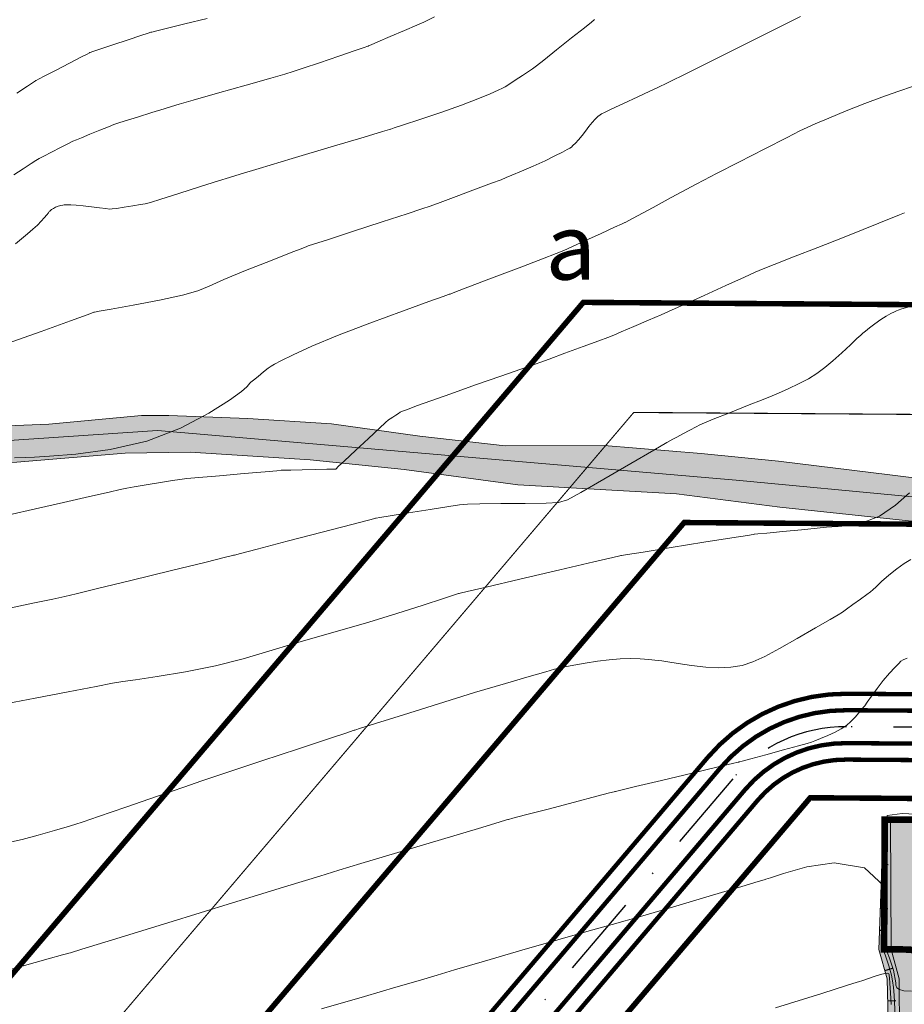
# Model space of a CAD drawing. Units: feet. Extents: x 557441 to 571898, y 9743190 to 9752394.
# Drawn here: x 565417 to 565498, y 9745402 to 9745491 of the extents above; entities that cross this region are included whole.
import ezdxf

# ---------------------------------------------------------------- set-up
doc = ezdxf.new("R2010")
doc.units = ezdxf.units.FT
doc.header["$MEASUREMENT"] = 0
doc.linetypes.add('CONTINUO', pattern=[0])
doc.linetypes.add('DASHDOT', pattern=[1, 0.5, -0.25, 0, -0.25])
for name, color, linetype in [('01_hachura', 7, 'CONTINUOUS'), ('CERCA', 28, 'CONTINUOUS'), ('LINVISTA', 8, 'CONTINUOUS'), ('RUA', 8, 'CONTINUOUS'), ('проезд', 7, 'CONTINUOUS')]:
    doc.layers.add(name, color=color, linetype=linetype)
for name, color, linetype, lineweight in [('CURVA_AUXILIAR', 9, 'CONTINUOUS', 0), ('CURVA_MESTRA', 3, 'CONTINUOUS', 0), ('HACHURA', 254, 'CONTINUOUS', 0), ('PLAT.TERRAP.', 252, 'CONTINUOUS', 0), ('POLIGONAL', 30, 'CONTINUOUS', 0), ('RIO', 150, 'CONTINUOUS', 0), ('VALO', 7, 'CONTINUOUS', 0), ('VEGETAÇÃO', 92, 'CONTINUOUS', 0)]:
    doc.layers.add(name, color=color, linetype=linetype, lineweight=lineweight)
doc.styles.add('style5', font='ARIAL.TTF', dxfattribs={"width": 0.8, "height": 3})
doc.linetypes.add('FENCELINE1', pattern='A,0.25,-0.1,[133,ltypeshp.shx,S=0.1,R=0,X=-0.1,Y=0],-0.1,1', length=1.45)

msp = doc.modelspace()

# ---------------------------------------------------------------- hatches: boundary and pattern name
at = {"layer": '01_hachura', "ltscale": 5, "true_color": 0xb6ab9a}
h = msp.add_hatch(color=253, dxfattribs=at)
h.paths.add_polyline_path([(565686.897, 9745330.861, 0.202231), (565696.251, 9745326.856), (565718.133, 9745326.853, -0.185598), (565726.051, 9745323.02, -0.176274), (565728.382, 9745316.761), (565729.041, 9745302.607), (565729.175, 9745288.599, 0.173549), (565736.338, 9745275.351, 0.098832), (565750.129, 9745269.646), (565755.939, 9745269.644, 0.19687), (565759.079, 9745276.78), (565759.17, 9745280.454), (565787.681, 9745280.318), (565788.313, 9745274.836, 0.351763), (565795.543, 9745268.739), (565809.63, 9745268.675), (565810.207, 9745287.475), (565828.764, 9745287.384), (565830.139, 9745271.383), (565910.138, 9745270.959), (565923.303, 9745286.89), (565974.302, 9745286.62), (565990.137, 9745270.536), (566010.137, 9745270.43), (566010.042, 9745252.43), (565990.042, 9745252.536), (565974.096, 9745247.621), (565923.096, 9745247.89), (565910.043, 9745252.96), (565830.044, 9745253.383), (565828.572, 9745248.391), (565811.91, 9745248.624), (565812.011, 9745251.625, 0.302614), (565809.555, 9745254.478), (565766.863, 9745254.674, 0.375667), (565761.459, 9745249.614), (565761.441, 9745245.628), (565760.218, 9745245.634), (565734.255, 9745234.562), (565715.955, 9745234.646), (565715.693, 9745245.105, 0.336633), (565709.684, 9745254.882), (565692.576, 9745254.887), (565692.533, 9745229.195, -0.389702), (565686.742, 9745224.546), (565617.438, 9745224.686, -0.340513), (565613.312, 9745227.877), (565613.177, 9745253.312), (565589.797, 9745253.285, 0.451317), (565585.193, 9745248.054), (565585.151, 9745228.533), (565553.235, 9745228.6), (565552.923, 9745246.716, 0.427537), (565547.777, 9745253.745), (565520.076, 9745253.805), (565500.076, 9745253.848), (565480.076, 9745253.891), (565460.076, 9745253.934), (565450.076, 9745253.956), (565440.076, 9745253.978), (565420.076, 9745254.021), (565400.076, 9745254.064), (565374.84, 9745254.185), (565374.873, 9745272.742), (565374.874, 9745272.313), (565426.043, 9745272.19), (565425.969, 9745327.539), (565458, 9745327.394, 0.373442), (565461.873, 9745330.726), (565461.694, 9745374.134, -0.354481), (565471.344, 9745383.784), (565493.115, 9745383.835, 0.330078), (565497.254, 9745387.227), (565497.186, 9745403.848), (565496.455, 9745406.525), (565496.406, 9745418.283), (565514.768, 9745418.359), (565514.816, 9745406.614), (565510.877, 9745403.914), (565511.133, 9745341.989, 0.379538), (565524.645, 9745326.879), (565580.43, 9745326.837, 0.481836), (565584.958, 9745332.511), (565585.181, 9745357.523), (565608.481, 9745357.518), (565607.753, 9745333.769), (565607.558, 9745331.154, 0.393847), (565611.612, 9745326.83), (565625.189, 9745326.83, 0.416623), (565637.591, 9745339.334), (565643.829, 9745360.009), (565667.929, 9745360.009, 0.37475), (565672.679, 9745364.151), (565672.862, 9745369.014), (565683.072, 9745369.013), (565683.266, 9745341.091, 0.215724)])
h.paths.add_polyline_path([(565556.503, 9745290.981, -0.414294), (565536.976, 9745271.486), (565453.63, 9745271.509, -0.422637), (565444.132, 9745281.288, -0.414294), (565456.639, 9745293.785), (565508.406, 9745293.77), (565521.211, 9745310.499), (565537.009, 9745310.495, -0.414341)], flags=16)
h.paths.add_polyline_path([(565594.036, 9745310.354), (565622.007, 9745310.346, -0.164461), (565624.737, 9745309.422), (565632.595, 9745300.42, 0.183809), (565642.897, 9745296.497), (565677.499, 9745296.488, 0.204385), (565688.687, 9745301.26), (565691.806, 9745305.492), (565694.925, 9745309.724, -0.34472), (565696.674, 9745310.211, -0.372257), (565713.325, 9745290.931, -0.415934), (565693.814, 9745271.327), (565594.02, 9745271.354, -0.405249), (565574.535, 9745290.26, -0.423316)], flags=16)
at = {"layer": 'HACHURA', "ltscale": 5, "true_color": 0xb3dbb8}
msp.add_hatch(color=9, dxfattribs=at).paths.add_polyline_path([(565497.186, 9745403.848), (565496.455, 9745406.525), (565496.406, 9745418.283), (565495.768, 9745418.281), (565495.332, 9745406.51), (565496.101, 9745403.843), (565496.219, 9745398.844), (565496.438, 9745389.623), (565496.451, 9745387.392, -0.362028), (565492.697, 9745383.834, 0.356059), (565497.254, 9745387.227), (565497.244, 9745389.626), (565497.206, 9745398.848)])
at = {"layer": 'VEGETAÇÃO'}
h = msp.add_hatch(dxfattribs=at)
h.set_pattern_fill('CROSS', color=256, scale=5.5, style=0)
h.paths.add_polyline_path([(565419.796, 9745522.694), (565428.343, 9745526.074), (565431.276, 9745524.104), (565432.779, 9745522.661), (565433.116, 9745521.277), (565433.215, 9745519.332), (565432.894, 9745516.502), (565432.838, 9745513.731), (565432.8, 9745512.356), (565432.931, 9745511.336), (565433.236, 9745510.784), (565433.442, 9745510.338), (565434.145, 9745510.665), (565434.909, 9745511.54), (565435.559, 9745513.151), (565436.124, 9745515.297), (565436.407, 9745518.009), (565437, 9745518.151), (565439.149, 9745517.67), (565443.229, 9745515.458), (565447.299, 9745513.679), (565449.052, 9745511.362), (565452.544, 9745505.941), (565453.914, 9745504.462), (565455.182, 9745502.971), (565455.916, 9745502.168), (565456.615, 9745501.823), (565457.023, 9745501.888), (565457.181, 9745502.547), (565457.191, 9745503.617), (565457.067, 9745505.459), (565455.987, 9745507.48), (565454.071, 9745510.919), (565452.318, 9745514.901), (565450.814, 9745518.031), (565447.413, 9745519.912), (565442.366, 9745522.259), (565438.69, 9745524.119), (565437.557, 9745526.775), (565437.04, 9745529.355), (565436.985, 9745533.089), (565439.357, 9745538.673), (565442.998, 9745547.23), (565446.477, 9745553.025), (565450.013, 9745561.522), (565452.828, 9745567.527), (565453.236, 9745568.156), (565472.073, 9745552.792), (565474.391, 9745551.212), (565475.471, 9745550.775), (565476.875, 9745550.561), (565477.037, 9745551.647), (565475.549, 9745553.884), (565473.789, 9745555.367), (565471.239, 9745557.866), (565469.632, 9745559.984), (565466.747, 9745562.606), (565463.034, 9745566.072), (565460.662, 9745567.902), (565457.032, 9745572.173), (565456.087, 9745573.97), (565445.086, 9745574.008), (565444.344, 9745571.297), (565438.848, 9745560.526), (565432.655, 9745549.134), (565428.013, 9745537.524), (565420.197, 9745532.89), (565404.648, 9745522.712), (565401.563, 9745521.509), (565391.569, 9745526.998), (565383.808, 9745531.362), (565380.409, 9745533.028), (565377.855, 9745534.23), (565376.99, 9745534.336), (565376.362, 9745534.26), (565376.292, 9745533.68), (565376.604, 9745532.473), (565379.565, 9745530.411), (565382.523, 9745527.722), (565386.685, 9745524.118), (565394.671, 9745517.483), (565395.678, 9745516.48), (565393.736, 9745512.896), (565389.923, 9745507.342), (565391.214, 9745501.006), (565392.913, 9745492.112), (565395.109, 9745483.933), (565395.395, 9745483.061), (565401.39, 9745471.596), (565403.222, 9745468.215), (565404.692, 9745453.874), (565397.635, 9745454.308), (565383.679, 9745454.107), (565372.281, 9745453.213), (565362.592, 9745453.416), (565356.561, 9745453.589), (565340.245, 9745454.111), (565327.94, 9745455.006), (565315.747, 9745455.729), (565308.793, 9745456.219), (565301.159, 9745457.145), (565285.808, 9745458.789), (565270.607, 9745459.016), (565259.617, 9745458.777), (565247.784, 9745458.511), (565238.915, 9745458.938), (565231.408, 9745459.08), (565227.786, 9745458.08), (565222.987, 9745455.863), (565218.575, 9745454.501), (565214.466, 9745452.691), (565210.723, 9745450.917), (565209.188, 9745449.771), (565208.396, 9745449.085), (565208.074, 9745448.278), (565208.544, 9745448.109), (565209.988, 9745448.06), (565212.032, 9745448.322), (565213.108, 9745448.534), (565216.329, 9745449.407), (565225.65, 9745452.838), (565231.812, 9745455.482), (565235.649, 9745455.278), (565253.078, 9745454.695), (565268.321, 9745454.345), (565285.663, 9745453.88), (565298.88, 9745453.094), (565306.38, 9745452.629), (565316.828, 9745452.396), (565338.151, 9745450.476), (565350.52, 9745450.123), (565362.715, 9745449.6), (565369.691, 9745449.949), (565382.299, 9745450.71), (565398.054, 9745451.059), (565401.281, 9745450.885), (565407.377, 9745450.623), (565416.766, 9745450.943), (565426.633, 9745451.756), (565432.563, 9745451.843), (565443.508, 9745451.144), (565452.068, 9745450.272), (565462.417, 9745448.877), (565476.888, 9745448.033), (565486.306, 9745446.842), (565498.624, 9745445.533), (565508.74, 9745445.097), (565519.188, 9745443.872), (565525.525, 9745443.611), (565534.534, 9745445.281), (565551.026, 9745449.396), (565564.728, 9745452.169), (565577.157, 9745454.063), (565588.053, 9745455.61), (565593.441, 9745456.093), (565605.796, 9745456.924), (565614.068, 9745457.707), (565626.377, 9745459.711), (565639.236, 9745461.533), (565646.981, 9745462.363), (565656.912, 9745463.768), (565665.538, 9745465.293), (565672.746, 9745466.489), (565681.667, 9745467.618), (565692.707, 9745468.84), (565695.625, 9745469.835), (565700.518, 9745470.859), (565702.325, 9745471.999), (565703.722, 9745472.894), (565704.052, 9745473.572), (565702.965, 9745473.625), (565699.529, 9745473.445), (565697.248, 9745473.356), (565692.89, 9745472.557), (565686.484, 9745472.056), (565680.761, 9745471.182), (565668.088, 9745469.493), (565645.029, 9745466.098), (565631.842, 9745463.921), (565617.946, 9745462.064), (565610.783, 9745460.999), (565594.487, 9745459.977), (565589.233, 9745459.625), (565585.6, 9745459.02), (565578.323, 9745458.428), (565575.025, 9745458.078), (565566.345, 9745456.405), (565558.276, 9745454.477), (565551.91, 9745453.214), (565541.828, 9745451.43), (565532.252, 9745449.201), (565524.458, 9745447.768), (565522.074, 9745447.462), (565515.6, 9745448.126), (565508.58, 9745448.511), (565501.456, 9745449.126), (565496.339, 9745449.765), (565486.198, 9745451.02), (565479.136, 9745451.71), (565470.298, 9745452.44), (565461.264, 9745452.404), (565453.482, 9745453.313), (565445.444, 9745454.428), (565437.827, 9745454.91), (565430.608, 9745455.183), (565428.131, 9745455.181), (565419.682, 9745454.385), (565412.037, 9745454.091), (565408.602, 9745453.771), (565407.76, 9745458.605), (565407.179, 9745463.969), (565405.373, 9745469.296), (565404.686, 9745470.776), (565401.328, 9745477.352), (565399.473, 9745480.901), (565397.684, 9745484.547), (565396.826, 9745486.686), (565396.288, 9745490.985), (565395.407, 9745495.697), (565395.153, 9745498.161), (565393.842, 9745504.06), (565392.77, 9745507.28), (565394.047, 9745508.608), (565397.75, 9745511.804), (565402.932, 9745513.421), (565405.05, 9745514.26), (565407.926, 9745514.699), (565415.242, 9745519.301)])

# ---------------------------------------------------------------- linework, layer by layer
at = {"layer": '01_hachura', "linetype": 'CONTINUO', "flags": 128}
for points in [[(565495.768, 9745418.281), (565496.215, 9745418.264)], [(565495.694, 9745416.282), (565495.946, 9745416.273)], [(565495.62, 9745414.283), (565496.182, 9745414.262)], [(565495.546, 9745412.285), (565495.856, 9745412.273)], [(565495.472, 9745410.286), (565496.149, 9745410.261)], [(565495.397, 9745408.287), (565495.765, 9745408.274)], [(565495.883, 9745404.599), (565496.595, 9745404.804)], [(565496.148, 9745401.844), (565496.88, 9745401.861)]]:
    msp.add_lwpolyline(points, dxfattribs=at)
at = {"layer": 'CERCA', "linetype": 'FENCELINE1', "ltscale": 3, "flags": 128}
for points, const_width in [([(565834.523, 9745260.025), (565835.181, 9745310.097), (565720.708, 9745453.724), (565472.994, 9745455.461), (565385.371, 9745352.404), (565384.848, 9745262.086)], 0.1), ([(565834.523, 9745260.025), (565835.181, 9745310.097), (565720.708, 9745453.724), (565472.994, 9745455.461), (565385.371, 9745352.404), (565384.848, 9745262.086)], 0.1), ([(565824.791, 9745280.08), (565825.136, 9745306.657), (565715.864, 9745443.758), (565477.59, 9745445.428), (565395.35, 9745348.703), (565394.866, 9745265.083)], 0.5), ([(565824.791, 9745280.08), (565825.136, 9745306.657), (565715.864, 9745443.758), (565477.59, 9745445.428), (565395.35, 9745348.703), (565394.866, 9745265.083)], 0.5)]:
    msp.add_lwpolyline(points, dxfattribs=dict(at, const_width=const_width))
msp.add_lwpolyline([(565703.753, 9745418.842, 0.5, 0.5, 0), (565489.08, 9745420.347, 0.5, 0.5, 0), (565420.297, 9745339.449, 0.5, 0.5, 0), (565419.869, 9745265.486, 0, 0, 0)], format="xyseb", dxfattribs=at)
msp.add_lwpolyline([(565703.753, 9745418.842, 0.5, 0.5, 0), (565489.08, 9745420.347, 0.5, 0.5, 0), (565420.297, 9745339.449, 0.5, 0.5, 0), (565419.869, 9745265.486, 0, 0, 0)], format="xyseb", dxfattribs=at)
at = {"layer": 'CURVA_AUXILIAR', "flags": 128}
for points in [[(565415.797, 9745461.709), (565418.962, 9745462.852), (565421.652, 9745463.824), (565423.155, 9745464.366), (565423.709, 9745464.567), (565423.788, 9745464.595), (565423.788, 9745464.595), (565423.788, 9745464.595), (565423.788, 9745464.595), (565423.788, 9745464.595), (565423.788, 9745464.595), (565423.788, 9745464.595), (565423.788, 9745464.595), (565423.788, 9745464.595), (565423.788, 9745464.595), (565423.788, 9745464.595), (565423.788, 9745464.595), (565423.788, 9745464.595), (565423.847, 9745464.606), (565424.257, 9745464.68), (565425.37, 9745464.882), (565427.368, 9745465.247), (565429.756, 9745465.706), (565431.865, 9745466.162), (565433.245, 9745466.555), (565434.29, 9745466.979), (565435.612, 9745467.568), (565437.614, 9745468.395), (565439.873, 9745469.291), (565441.763, 9745470.028), (565442.816, 9745470.437), (565443.204, 9745470.588), (565443.259, 9745470.61), (565443.327, 9745470.632), (565443.798, 9745470.785), (565445.077, 9745471.202), (565447.366, 9745471.949), (565450.058, 9745472.827), (565452.346, 9745473.573), (565453.669, 9745474.007), (565454.445, 9745474.274), (565455.339, 9745474.604), (565456.819, 9745475.155), (565458.561, 9745475.804), (565460.041, 9745476.355), (565460.893, 9745476.674), (565461.372, 9745476.861), (565461.888, 9745477.078), (565462.748, 9745477.444), (565463.831, 9745477.914), (565464.916, 9745478.402), (565465.813, 9745478.833), (565466.487, 9745479.178), (565466.937, 9745479.419), (565467.18, 9745479.554), (565467.313, 9745479.646), (565467.449, 9745479.774), (565467.675, 9745479.999), (565467.972, 9745480.313), (565468.293, 9745480.69), (565468.602, 9745481.102), (565468.897, 9745481.513), (565469.188, 9745481.887), (565469.474, 9745482.19), (565469.731, 9745482.418), (565469.922, 9745482.571), (565470.059, 9745482.666), (565470.325, 9745482.802), (565470.948, 9745483.093), (565472.054, 9745483.607), (565473.355, 9745484.211), (565474.461, 9745484.725), (565475.175, 9745485.06), (565476.07, 9745485.498), (565477.914, 9745486.416), (565481.155, 9745488.032), (565484.968, 9745489.933), (565488.209, 9745491.549)], [(565454.83, 9745491.52), (565454.285, 9745491.237), (565453.867, 9745491.039), (565453.217, 9745490.756), (565452.1, 9745490.277), (565450.787, 9745489.712), (565449.671, 9745489.232), (565449.047, 9745488.964), (565448.818, 9745488.865), (565448.785, 9745488.851), (565448.741, 9745488.836), (565448.433, 9745488.731), (565447.598, 9745488.446), (565446.104, 9745487.935), (565444.346, 9745487.335), (565442.852, 9745486.824), (565441.952, 9745486.521), (565441.186, 9745486.286), (565439.899, 9745485.918), (565437.674, 9745485.286), (565435.057, 9745484.543), (565432.832, 9745483.911), (565431.556, 9745483.548), (565430.867, 9745483.347), (565430.177, 9745483.134), (565429.058, 9745482.786), (565427.743, 9745482.376), (565426.624, 9745482.028), (565425.976, 9745481.825), (565425.585, 9745481.688), (565425.116, 9745481.501), (565424.336, 9745481.185), (565423.418, 9745480.812), (565422.638, 9745480.496), (565422.181, 9745480.309), (565421.875, 9745480.169), (565421.457, 9745479.957), (565420.749, 9745479.595), (565419.916, 9745479.17), (565419.208, 9745478.808), (565418.791, 9745478.591), (565418.495, 9745478.419), (565418.067, 9745478.143), (565417.338, 9745477.669), (565416.481, 9745477.111)], [(565416.624, 9745470.82), (565417.167, 9745471.277), (565417.725, 9745471.749), (565418.216, 9745472.171), (565418.63, 9745472.542), (565418.976, 9745472.879), (565419.26, 9745473.191), (565419.48, 9745473.458), (565419.63, 9745473.653), (565419.713, 9745473.761), (565419.762, 9745473.817), (565419.823, 9745473.867), (565419.928, 9745473.949), (565420.084, 9745474.053), (565420.287, 9745474.158), (565420.527, 9745474.247), (565420.765, 9745474.314), (565420.952, 9745474.36), (565421.065, 9745474.384), (565421.168, 9745474.39), (565421.35, 9745474.385), (565421.682, 9745474.371), (565422.171, 9745474.342), (565422.804, 9745474.288), (565423.549, 9745474.205), (565424.283, 9745474.113), (565424.86, 9745474.036), (565425.198, 9745473.997), (565425.456, 9745474.004), (565425.854, 9745474.061), (565426.537, 9745474.169), (565427.34, 9745474.295), (565428.023, 9745474.402), (565428.453, 9745474.478), (565428.935, 9745474.608), (565429.88, 9745474.903), (565431.536, 9745475.427), (565433.485, 9745476.042), (565435.141, 9745476.566), (565436.155, 9745476.885), (565437.116, 9745477.178), (565438.848, 9745477.697), (565441.859, 9745478.599), (565445.402, 9745479.659), (565448.414, 9745480.561), (565450.097, 9745481.065), (565450.717, 9745481.25), (565450.805, 9745481.277), (565450.849, 9745481.291), (565451.157, 9745481.393), (565451.992, 9745481.668), (565453.506, 9745482.17), (565455.404, 9745482.811), (565457.278, 9745483.473), (565458.794, 9745484.051), (565459.902, 9745484.508), (565460.626, 9745484.825), (565461.023, 9745485.005), (565461.279, 9745485.143), (565461.614, 9745485.36), (565462.179, 9745485.732), (565462.843, 9745486.169), (565463.408, 9745486.54), (565463.757, 9745486.775), (565464.114, 9745487.043), (565464.783, 9745487.573), (565465.95, 9745488.501), (565467.323, 9745489.594), (565468.49, 9745490.522), (565469.143, 9745491.041), (565469.383, 9745491.232), (565469.417, 9745491.26)], [(565498.488, 9745485.192), (565497.076, 9745484.7), (565495.623, 9745484.197), (565494.058, 9745483.624), (565492.368, 9745482.951), (565490.771, 9745482.283), (565489.538, 9745481.754), (565488.804, 9745481.433), (565488.139, 9745481.112), (565486.974, 9745480.518), (565484.952, 9745479.481), (565482.573, 9745478.262), (565480.551, 9745477.226), (565479.379, 9745476.625), (565478.672, 9745476.255), (565477.824, 9745475.8), (565476.413, 9745475.04), (565474.752, 9745474.146), (565473.341, 9745473.387), (565472.552, 9745472.962), (565472.262, 9745472.806), (565472.22, 9745472.783), (565472.22, 9745472.783), (565472.22, 9745472.783), (565472.22, 9745472.783), (565472.184, 9745472.767), (565471.932, 9745472.651), (565471.248, 9745472.339), (565470.024, 9745471.779), (565468.583, 9745471.12), (565467.359, 9745470.56), (565466.612, 9745470.223), (565465.919, 9745469.94), (565464.686, 9745469.467), (565462.544, 9745468.651), (565460.025, 9745467.69), (565457.883, 9745466.873), (565456.686, 9745466.417), (565456.245, 9745466.249), (565456.182, 9745466.225), (565456.113, 9745466.2), (565455.628, 9745466.027), (565454.311, 9745465.557), (565451.925, 9745464.701), (565448.94, 9745463.605), (565446.003, 9745462.475), (565443.646, 9745461.488), (565441.938, 9745460.707), (565440.829, 9745460.166), (565440.235, 9745459.867), (565439.934, 9745459.691), (565439.668, 9745459.486), (565439.247, 9745459.147), (565438.751, 9745458.748), (565438.33, 9745458.409), (565438.091, 9745458.215), (565437.98, 9745458.11), (565437.902, 9745458.005), (565437.734, 9745457.802), (565437.235, 9745457.375), (565436.138, 9745456.59), (565434.25, 9745455.392), (565431.679, 9745454.032), (565428.607, 9745452.842), (565425.275, 9745452.072), (565422.147, 9745451.662), (565419.743, 9745451.473), (565418.379, 9745451.386), (565417.547, 9745451.349), (565416.534, 9745451.333)], [(565416.098, 9745437.612), (565418.23, 9745438.067), (565420.042, 9745438.453), (565421.147, 9745438.692), (565422.17, 9745438.931), (565423.986, 9745439.374), (565427.141, 9745440.147), (565430.853, 9745441.056), (565434.008, 9745441.829), (565435.771, 9745442.261), (565436.42, 9745442.42), (565436.513, 9745442.443), (565436.593, 9745442.464), (565437.153, 9745442.61), (565438.672, 9745443.006), (565441.39, 9745443.715), (565444.588, 9745444.549), (565447.306, 9745445.257), (565448.825, 9745445.654), (565449.385, 9745445.799), (565449.465, 9745445.82), (565449.465, 9745445.82), (565449.465, 9745445.82), (565449.465, 9745445.82), (565449.514, 9745445.828), (565449.86, 9745445.884), (565450.797, 9745446.036), (565452.474, 9745446.308), (565454.447, 9745446.627), (565456.124, 9745446.899), (565457.117, 9745447.051), (565457.853, 9745447.111), (565458.964, 9745447.131), (565460.863, 9745447.151), (565463.098, 9745447.174), (565464.997, 9745447.194), (565466.12, 9745447.241), (565466.942, 9745447.494), (565468.167, 9745448.172), (565470.259, 9745449.384), (565472.72, 9745450.81), (565474.812, 9745452.022), (565475.998, 9745452.707), (565476.542, 9745453.017), (565476.913, 9745453.217), (565477.466, 9745453.511), (565478.116, 9745453.857), (565478.669, 9745454.151), (565479.02, 9745454.332), (565479.428, 9745454.51), (565480.243, 9745454.838), (565481.671, 9745455.409), (565483.351, 9745456.08), (565484.779, 9745456.651), (565485.597, 9745456.979), (565486.03, 9745457.158), (565486.451, 9745457.344), (565487.139, 9745457.654), (565488.015, 9745458.071), (565488.908, 9745458.539), (565489.692, 9745459.022), (565490.409, 9745459.551), (565491.148, 9745460.172), (565491.959, 9745460.901), (565492.737, 9745461.624), (565493.342, 9745462.196), (565493.685, 9745462.518), (565493.883, 9745462.694), (565494.107, 9745462.873), (565494.484, 9745463.168), (565494.979, 9745463.541), (565495.514, 9745463.918), (565496.017, 9745464.234), (565496.443, 9745464.475), (565496.752, 9745464.637), (565496.935, 9745464.729), (565497.11, 9745464.796), (565497.43, 9745464.897), (565497.986, 9745465.07)], [(565415.863, 9745428.946), (565418.424, 9745429.434), (565421.438, 9745430.007), (565423.999, 9745430.494), (565425.487, 9745430.775), (565426.414, 9745430.934), (565427.573, 9745431.106), (565429.553, 9745431.403), (565432.125, 9745431.832), (565434.853, 9745432.378), (565437.39, 9745433.016), (565439.731, 9745433.7), (565441.961, 9745434.376), (565444.163, 9745435.01), (565446.424, 9745435.645), (565448.832, 9745436.344), (565451.395, 9745437.133), (565453.795, 9745437.902), (565455.638, 9745438.503), (565456.645, 9745438.834), (565457.016, 9745438.955), (565457.07, 9745438.973), (565457.161, 9745438.994), (565457.798, 9745439.143), (565459.526, 9745439.547), (565462.62, 9745440.27), (565466.26, 9745441.121), (565469.354, 9745441.844), (565471.083, 9745442.249), (565471.72, 9745442.397), (565471.811, 9745442.419), (565471.886, 9745442.431), (565472.411, 9745442.514), (565473.837, 9745442.742), (565476.389, 9745443.148), (565479.391, 9745443.627), (565481.942, 9745444.033), (565483.368, 9745444.261), (565483.893, 9745444.344), (565483.968, 9745444.356), (565484.011, 9745444.36), (565484.31, 9745444.389), (565485.119, 9745444.467), (565486.569, 9745444.607), (565488.274, 9745444.771), (565489.723, 9745444.911), (565490.561, 9745444.991), (565491.055, 9745445.032), (565491.63, 9745445.068), (565492.608, 9745445.155), (565493.919, 9745445.42), (565495.39, 9745446.014), (565496.852, 9745447.004), (565498.142, 9745448.142)], [(565498.243, 9745442.044), (565497.653, 9745441.697), (565496.964, 9745441.223), (565496.244, 9745440.637), (565495.585, 9745440.044), (565495.085, 9745439.57), (565494.795, 9745439.297), (565494.575, 9745439.114), (565494.235, 9745438.864), (565493.653, 9745438.441), (565492.968, 9745437.944), (565492.385, 9745437.522), (565492.021, 9745437.263), (565491.632, 9745437.02), (565490.885, 9745436.585), (565489.561, 9745435.819), (565487.904, 9745434.869), (565486.273, 9745433.949), (565484.945, 9745433.234), (565483.858, 9745432.732), (565482.869, 9745432.411), (565481.853, 9745432.24), (565480.761, 9745432.196), (565479.562, 9745432.26), (565478.264, 9745432.406), (565477.039, 9745432.583), (565476.094, 9745432.735), (565475.56, 9745432.821), (565475.257, 9745432.863), (565474.923, 9745432.897), (565474.357, 9745432.947), (565473.586, 9745432.998), (565472.697, 9745433.024), (565471.756, 9745433.003), (565470.763, 9745432.929), (565469.697, 9745432.798), (565468.57, 9745432.618), (565467.52, 9745432.426), (565466.717, 9745432.27), (565466.236, 9745432.171), (565465.782, 9745432.056), (565464.965, 9745431.826), (565463.472, 9745431.4), (565461.29, 9745430.765), (565458.482, 9745429.924), (565455.205, 9745428.915), (565451.992, 9745427.91), (565449.467, 9745427.114), (565448.08, 9745426.676), (565447.568, 9745426.515), (565447.495, 9745426.492), (565447.412, 9745426.464), (565446.83, 9745426.271), (565445.251, 9745425.746), (565442.424, 9745424.807), (565439.099, 9745423.702), (565436.272, 9745422.762), (565434.62, 9745422.212), (565433.529, 9745421.844), (565432.064, 9745421.34), (565429.592, 9745420.488), (565426.683, 9745419.485), (565424.21, 9745418.633), (565422.795, 9745418.147), (565422.05, 9745417.902), (565421.339, 9745417.688), (565420.178, 9745417.347), (565418.712, 9745416.931), (565417.239, 9745416.542), (565415.991, 9745416.263)], [(565497.919, 9745433.076), (565497.557, 9745432.917), (565497.355, 9745432.791), (565497.143, 9745432.588), (565496.786, 9745432.223), (565496.301, 9745431.7), (565495.743, 9745431.047), (565495.171, 9745430.309), (565494.654, 9745429.598), (565494.265, 9745429.044), (565494.046, 9745428.731), (565493.918, 9745428.559), (565493.772, 9745428.379), (565493.524, 9745428.08), (565493.185, 9745427.696), (565492.795, 9745427.299), (565492.377, 9745426.943), (565491.906, 9745426.622), (565491.346, 9745426.316), (565490.686, 9745426.012), (565490.03, 9745425.738), (565489.512, 9745425.532), (565489.187, 9745425.409), (565488.8, 9745425.291), (565488.017, 9745425.077), (565486.645, 9745424.704), (565485.03, 9745424.266), (565483.657, 9745423.893), (565482.89, 9745423.684), (565482.608, 9745423.608), (565482.567, 9745423.597), (565482.567, 9745423.597), (565482.567, 9745423.597), (565482.567, 9745423.597), (565482.498, 9745423.58), (565482.009, 9745423.464), (565480.684, 9745423.15), (565478.311, 9745422.587), (565475.521, 9745421.924), (565473.148, 9745421.361), (565471.823, 9745421.047), (565471.334, 9745420.931), (565471.264, 9745420.914), (565471.264, 9745420.914), (565471.264, 9745420.914), (565471.264, 9745420.914), (565471.204, 9745420.898), (565470.782, 9745420.787), (565469.637, 9745420.487), (565467.589, 9745419.948), (565465.178, 9745419.315), (565463.129, 9745418.777), (565461.985, 9745418.476), (565461.563, 9745418.366), (565461.502, 9745418.35), (565461.403, 9745418.32), (565460.71, 9745418.112), (565458.828, 9745417.549), (565455.46, 9745416.54), (565451.498, 9745415.353), (565448.13, 9745414.344), (565446.1, 9745413.735), (565444.371, 9745413.209), (565441.46, 9745412.316), (565436.43, 9745410.77), (565430.512, 9745408.951), (565425.481, 9745407.406), (565422.67, 9745406.542), (565421.634, 9745406.224), (565421.486, 9745406.178), (565421.486, 9745406.178), (565421.486, 9745406.178), (565421.486, 9745406.178), (565421.416, 9745406.159), (565420.928, 9745406.024), (565419.602, 9745405.659), (565417.229, 9745405.006), (565414.438, 9745404.237)], [(565498.327, 9745402.729), (565497.619, 9745402.762), (565497.204, 9745402.86), (565496.985, 9745403.038), (565496.895, 9745403.258), (565496.871, 9745403.466), (565496.871, 9745403.466), (565496.871, 9745403.466), (565496.871, 9745403.466), (565496.678, 9745404.641), (565496.678, 9745404.641), (565496.292, 9745405.725), (565496.292, 9745405.725), (565496.089, 9745406.28), (565496.027, 9745406.403), (565496.01, 9745406.509), (565496.01, 9745406.509), (565496.01, 9745406.509), (565496.01, 9745406.509), (565496.01, 9745406.51), (565496.01, 9745406.51), (565496.01, 9745406.509), (565496.01, 9745406.509), (565496, 9745406.703), (565496.046, 9745407.157), (565496.068, 9745408.143), (565496.084, 9745409.404), (565496.067, 9745411.387), (565496.067, 9745411.387), (565496.067, 9745411.387), (565496.067, 9745411.387), (565496.086, 9745418.739), (565497.454, 9745418.901), (565499.24, 9745418.819)], [(565485.905, 9745401.21), (565490.13, 9745402.522), (565492.49, 9745403.255), (565493.36, 9745403.525), (565493.484, 9745403.563), (565493.496, 9745403.568), (565493.577, 9745403.596), (565493.795, 9745403.673), (565495.015, 9745404.098), (565495.481, 9745404.245), (565495.885, 9745404.343), (565496.128, 9745404.349), (565496.237, 9745404.292), (565496.274, 9745404.22), (565496.291, 9745404.147), (565496.31, 9745403.944), (565496.345, 9745403.448), (565496.402, 9745402.568), (565496.47, 9745401.506)]]:
    msp.add_lwpolyline(points, dxfattribs=at)
at = {"layer": 'CURVA_MESTRA', "flags": 128}
for points in [[(565416.767, 9745484.546), (565417.732, 9745485.192), (565418.271, 9745485.554), (565418.469, 9745485.687), (565418.498, 9745485.706), (565418.528, 9745485.722), (565418.74, 9745485.831), (565419.315, 9745486.13), (565420.343, 9745486.663), (565421.554, 9745487.291), (565422.583, 9745487.825), (565423.158, 9745488.123), (565423.369, 9745488.233), (565423.4, 9745488.249), (565423.434, 9745488.26), (565423.677, 9745488.341), (565424.335, 9745488.56), (565425.512, 9745488.953), (565426.896, 9745489.415), (565428.073, 9745489.807), (565428.731, 9745490.027), (565428.974, 9745490.107), (565429.008, 9745490.119), (565429.008, 9745490.119), (565429.008, 9745490.119), (565429.008, 9745490.119), (565429.059, 9745490.131), (565429.412, 9745490.218), (565430.369, 9745490.453), (565432.083, 9745490.873), (565434.1, 9745491.368)], [(565416.048, 9745446.141), (565418.455, 9745446.667), (565421.009, 9745447.244), (565423.371, 9745447.789), (565425.171, 9745448.209), (565426.187, 9745448.445), (565426.776, 9745448.567), (565427.445, 9745448.679), (565428.549, 9745448.859), (565429.848, 9745449.07), (565430.952, 9745449.25), (565431.625, 9745449.355), (565432.244, 9745449.427), (565433.34, 9745449.525), (565435.244, 9745449.693), (565437.484, 9745449.89), (565439.388, 9745450.058), (565440.453, 9745450.151), (565440.845, 9745450.186), (565440.901, 9745450.191), (565440.931, 9745450.191), (565441.144, 9745450.196), (565441.722, 9745450.21), (565442.755, 9745450.234), (565443.972, 9745450.263), (565445.005, 9745450.287), (565445.583, 9745450.301), (565445.796, 9745450.306), (565445.826, 9745450.306), (565445.856, 9745450.334), (565446.063, 9745450.527), (565446.623, 9745451.049), (565447.627, 9745451.985), (565448.807, 9745453.085), (565449.81, 9745454.021), (565450.378, 9745454.548), (565450.633, 9745454.773), (565450.795, 9745454.887), (565451.031, 9745455.042), (565451.309, 9745455.224), (565451.545, 9745455.379), (565451.7, 9745455.475), (565451.911, 9745455.567), (565452.358, 9745455.736), (565453.199, 9745456.049), (565454.5, 9745456.525), (565456.304, 9745457.171), (565458.563, 9745457.966), (565460.865, 9745458.769), (565462.707, 9745459.408), (565463.765, 9745459.776), (565464.433, 9745460.014), (565465.284, 9745460.326), (565466.71, 9745460.85), (565468.388, 9745461.467), (565469.814, 9745461.992), (565470.644, 9745462.299), (565471.173, 9745462.509), (565471.854, 9745462.799), (565472.997, 9745463.292), (565474.341, 9745463.871), (565475.484, 9745464.363), (565476.173, 9745464.661), (565476.755, 9745464.92), (565477.73, 9745465.363), (565479.415, 9745466.13), (565481.398, 9745467.032), (565483.083, 9745467.799), (565484.075, 9745468.247), (565484.778, 9745468.544), (565485.793, 9745468.944), (565487.549, 9745469.631), (565489.772, 9745470.503), (565492.015, 9745471.385), (565493.902, 9745472.133), (565495.34, 9745472.708), (565496.312, 9745473.099), (565496.85, 9745473.315), (565497.205, 9745473.461), (565497.681, 9745473.659)], [(565444.522, 9745401.097), (565448.459, 9745402.247), (565451.293, 9745403.077), (565453.123, 9745403.614), (565454.16, 9745403.919), (565455.072, 9745404.188), (565456.641, 9745404.65), (565459.388, 9745405.459), (565462.796, 9745406.457), (565466.085, 9745407.408), (565468.706, 9745408.148), (565471.017, 9745408.793), (565473.606, 9745409.53), (565476.835, 9745410.474), (565480.171, 9745411.464), (565482.858, 9745412.265), (565484.343, 9745412.709), (565484.89, 9745412.873), (565484.968, 9745412.896), (565484.968, 9745412.896), (565484.968, 9745412.896), (565484.968, 9745412.896), (565485.03, 9745412.916), (565485.466, 9745413.055), (565486.648, 9745413.431), (565488.763, 9745414.045), (565491.253, 9745414.423), (565494.03, 9745413.973), (565495.753, 9745412.339), (565495.77, 9745410.112), (565495.736, 9745408.348), (565495.74, 9745406.998), (565495.742, 9745406.584), (565495.742, 9745406.524), (565495.746, 9745406.514), (565495.768, 9745406.446), (565495.829, 9745406.262), (565495.941, 9745405.927), (565496.085, 9745405.492), (565496.238, 9745405.034), (565496.377, 9745404.603), (565496.497, 9745404.166), (565496.595, 9745403.664), (565496.669, 9745403.054), (565496.727, 9745402.342), (565496.855, 9745399.824)]]:
    msp.add_lwpolyline(points, dxfattribs=at)
at = {"layer": 'LINVISTA', "linetype": 'Continuous', "ltscale": 15, "const_width": 0.4}
for points in [[(565809.135, 9745268.163), (565809.489, 9745295.433, 0.173172), (565805.893, 9745305.931), (565713.265, 9745422.15, 0.226474), (565700.478, 9745428.365), (565492.413, 9745429.824, 0.221828), (565479.727, 9745424.012), (565414.711, 9745347.546, 0.176511), (565410.782, 9745336.953), (565410.378, 9745267.204)], [(565807.607, 9745265.98), (565807.989, 9745295.452, 0.173172), (565804.72, 9745304.996), (565712.092, 9745421.215, 0.226474), (565700.467, 9745426.865), (565492.402, 9745428.324, 0.221828), (565480.869, 9745423.041), (565415.854, 9745346.574, 0.176511), (565412.282, 9745336.945), (565411.878, 9745267.196)], [(565804.607, 9745265.996), (565804.989, 9745295.491, 0.173172), (565802.374, 9745303.126), (565709.746, 9745419.345, 0.226474), (565700.446, 9745423.866), (565492.381, 9745425.324, 0.221828), (565483.155, 9745421.098), (565418.14, 9745344.631, 0.176511), (565415.282, 9745336.927), (565414.878, 9745267.18)], [(565803.107, 9745266.004), (565803.489, 9745295.511, 0.173172), (565801.201, 9745302.191), (565708.573, 9745418.41, 0.226474), (565700.436, 9745422.366), (565492.371, 9745423.824, 0.221828), (565484.298, 9745420.126), (565419.282, 9745343.659, 0.176511), (565416.782, 9745336.919), (565416.378, 9745267.172)]]:
    msp.add_lwpolyline(points, format="xyb", dxfattribs=at)
at = {"layer": 'PLAT.TERRAP.', "ltscale": 5, "flags": 128}
msp.add_lwpolyline([(565492.697, 9745383.834, 0.362028), (565496.451, 9745387.392), (565496.438, 9745389.623), (565496.219, 9745398.844), (565496.101, 9745403.843), (565495.328, 9745406.52), (565495.332, 9745406.524), (565495.768, 9745418.281), (565496.406, 9745418.283), (565496.455, 9745406.525), (565497.186, 9745403.848), (565497.206, 9745398.848), (565497.244, 9745389.626), (565497.254, 9745387.227, -0.356059), (565492.697, 9745383.834, 0.356059)], format="xyb", dxfattribs=at)
at = {"layer": 'POLIGONAL', "linetype": 'Continuous', "const_width": 0.5, "flags": 128}
for points in [[(565468.398, 9745465.493), (565725.553, 9745463.691), (565845.195, 9745313.578), (565843.973, 9745167.909), (565374.317, 9745170.272), (565375.392, 9745356.106), (565468.398, 9745465.493)], [(565844.59, 9745264.31), (565845.195, 9745313.578), (565725.553, 9745463.691), (565468.398, 9745465.493), (565375.392, 9745356.106), (565374.868, 9745265.55)]]:
    msp.add_lwpolyline(points, dxfattribs=at)
at = {"layer": 'RIO', "elevation": 36.944, "flags": 128}
msp.add_lwpolyline([(565704.052, 9745473.572), (565692.956, 9745470.983), (565668.29, 9745467.658), (565646.707, 9745464.551), (565611.081, 9745459.642), (565591.238, 9745458.174), (565576.915, 9745456.833), (565523.283, 9745445.888), (565498.417, 9745447.78), (565482.325, 9745449.289), (565429.576, 9745453.81), (565407.015, 9745452.308), (565397.953, 9745452.879), (565366.573, 9745450.829), (565340.321, 9745451.575), (565303.867, 9745454.831), (565285.195, 9745456.417), (565231.414, 9745457.18), (565208.074, 9745448.278)], dxfattribs=at)
at = {"layer": 'RUA', "ltscale": 5, "const_width": 0.6, "flags": 128}
msp.add_lwpolyline([(565349.462, 9745266.027), (565417.071, 9745265.668, 0.414214), (565432.15, 9745280.588), (565432.382, 9745324.174), (565453.601, 9745324.061, 0.414212), (565468.68, 9745338.981), (565468.853, 9745371.504, -0.414214), (565478.404, 9745380.954), (565497.55, 9745380.852, 0.414214), (565503.582, 9745386.82), (565503.651, 9745400.489, 0.41423), (565497.681, 9745406.52), (565495.81, 9745406.529), (565495.87, 9745418.36), (565516.537, 9745418.261), (565516.478, 9745406.429), (565513.162, 9745406.441, 0.414152), (565507.132, 9745400.472), (565506.807, 9745338.576, 0.414215), (565521.728, 9745323.497), (565582.18, 9745323.176, 0.414214), (565591.227, 9745332.128), (565591.259, 9745338.145)], format="xyb", dxfattribs=at)
at = {"layer": 'VALO', "flags": 128}
for points in [[(565412.037, 9745454.091), (565419.682, 9745454.385), (565428.131, 9745455.181), (565430.608, 9745455.183), (565437.827, 9745454.91), (565445.444, 9745454.428), (565453.482, 9745453.313), (565461.264, 9745452.404), (565470.298, 9745452.44), (565479.136, 9745451.71), (565486.198, 9745451.02), (565496.339, 9745449.765), (565501.456, 9745449.126), (565508.58, 9745448.511), (565515.6, 9745448.126), (565522.074, 9745447.462), (565524.458, 9745447.768), (565532.252, 9745449.201), (565541.828, 9745451.43), (565551.91, 9745453.214), (565558.276, 9745454.477), (565566.345, 9745456.405), (565575.025, 9745458.078)], [(565577.157, 9745454.063), (565564.728, 9745452.169), (565551.026, 9745449.396), (565534.534, 9745445.281), (565525.525, 9745443.611), (565519.188, 9745443.872), (565508.74, 9745445.097), (565498.624, 9745445.533), (565486.306, 9745446.842), (565476.888, 9745448.033), (565462.417, 9745448.877), (565452.068, 9745450.272), (565443.508, 9745451.144), (565432.563, 9745451.843), (565426.633, 9745451.756), (565416.766, 9745450.943), (565407.377, 9745450.623), (565401.281, 9745450.885), (565398.054, 9745451.059), (565382.299, 9745450.71), (565369.691, 9745449.949), (565362.715, 9745449.6), (565350.52, 9745450.123), (565338.151, 9745450.476)]]:
    msp.add_lwpolyline(points, dxfattribs=at)
at = {"layer": 'проезд', "linetype": 'DASHDOT', "ltscale": 15}
msp.add_lwpolyline([(565806.094, 9745265.006), (565806.489, 9745295.472, 0.173172), (565803.547, 9745304.061), (565710.919, 9745420.28, 0.226474), (565700.457, 9745425.365), (565492.392, 9745426.824, 0.221828), (565482.012, 9745422.069), (565416.997, 9745345.603, 0.176511), (565413.782, 9745336.936), (565413.378, 9745267.188)], format="xyb", dxfattribs=at)

# ---------------------------------------------------------------- texts
at = {"layer": 'POLIGONAL', "linetype": 'ByBlock', "char_height": 6, "width": 433.58244, "attachment_point": 1, "style": 'style5'}
for insert in [(565464.947, 9745473.567, 26.5), (565464.947, 9745473.567)]:
    msp.add_mtext('{\\fArial|b0|i0|c204|p34;\\W1;a}', dxfattribs=dict(at, insert=insert))

doc.saveas('drawing.dxf')
